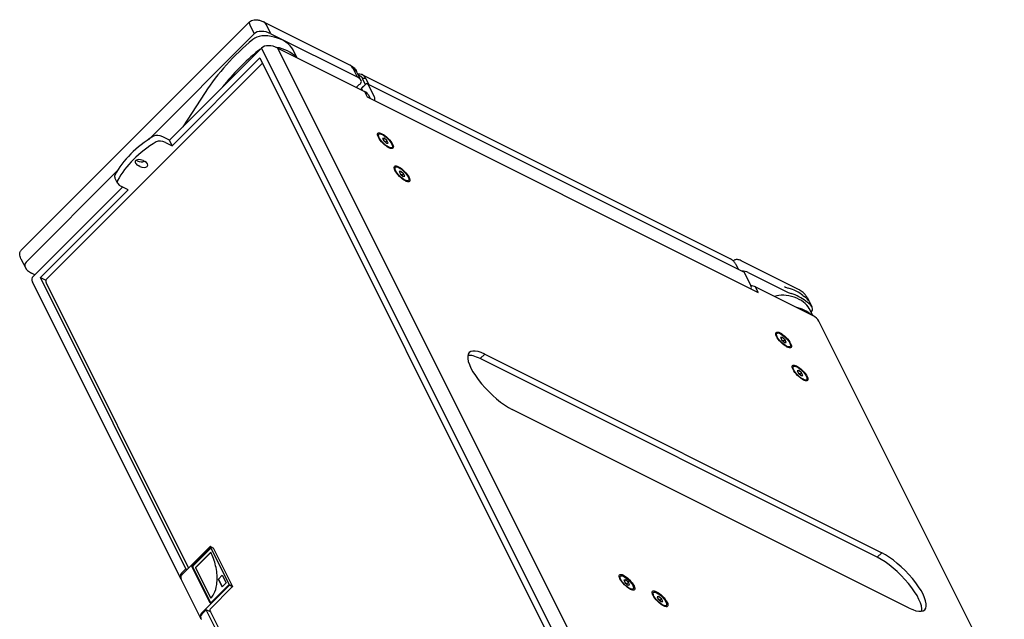
# Model space of a CAD drawing. Units: millimetres. Extents: x -1600 to 5760, y -1237 to 1237.
# Drawn here: x 4839 to 5435, y 241 to 603 of the extents above; entities that cross this region are included whole.
import ezdxf

# ---------------------------------------------------------------- set-up
doc = ezdxf.new("R2010")
doc.units = ezdxf.units.MM
doc.header["$LTSCALE"] = 5
doc.layers.add('03-Loudspeaker', color=5, linetype='Continuous')

msp = doc.modelspace()

# ---------------------------------------------------------------- linework, layer by layer
at = {"layer": '03-Loudspeaker', "color": 241}
for p, q in [((4978.17, 602.22, 480.39), (4840.17, 464.22, 204.39)), ((4986.71, 602.22, 488.93), (5039, 576.08, 515.08)), ((4978.37, 600.35, 478.73), (4981.04, 595.02, 476.06)), ((4991.04, 595.02, 486.06), (4988.37, 600.35, 488.73)), ((4917.21, 531.19, 348.39), (4981.04, 595.02, 476.06)), ((4991.04, 595.02, 486.06), (5043.33, 568.87, 512.21)), ((4929.71, 530.69, 360.39), (4985.37, 586.35, 471.73)), ((4985.37, 586.35, 471.73), (5174.04, 209.02, 283.06)), ((5185.37, 206.35, 291.73), (4995.37, 586.35, 481.73)), ((4995.37, 586.35, 481.73), (5047.71, 560.19, 507.89)), ((5006.85, 580.61, 487.47), (5004.54, 585.25, 489.78)), ((4931.37, 527.35, 358.73), (4984.37, 580.35, 464.73)), ((4984.37, 580.35, 464.73), (5171.37, 206.35, 277.73)), ((4985.96, 577.18, 463.14), (4855.25, 446.47, 201.73)), ((5040.67, 574.21, 514.87), (5043.33, 568.87, 512.21)), ((5045.57, 566.87, 512.45), (5042.91, 572.21, 515.12)), ((5046.13, 570.43, 516.55), (5269.04, 458.97, 628.01)), ((5048.3, 564.38, 512.68), (5046.58, 567.82, 514.4)), ((5048.53, 567.78, 516.3), (5050.22, 564.39, 514.61)), ((5048.67, 564.75, 513.43), (5045.84, 561.92, 507.76)), ((5045.84, 561.92, 507.76), (5046.37, 560.85, 507.23)), ((5046.01, 562.09, 508.09), (5045.86, 562.16, 508.02)), ((5045.93, 562.01, 507.95), (5045.86, 562.16, 508.02)), ((5047.71, 560.19, 507.89), (5049.37, 556.85, 506.23)), ((5277.01, 451, 628.01), (5049.34, 564.83, 514.17)), ((5053.67, 556.75, 510.43), (5050.01, 564.09, 514.09)), ((4951.36, 559.54, 410.91), (4937.84, 538.82, 376.66)), ((5049.37, 556.85, 506.23), (5285.71, 438.69, 624.39)), ((5049.95, 558.19, 508.14), (5051.03, 556.03, 507.06)), ((5053.64, 554.72, 508.36), (5053.67, 554.75, 508.43)), ((4929.71, 530.69, 360.39), (4925.68, 532.7, 358.38)), ((4931.37, 527.35, 358.73), (4929.71, 530.69, 360.39)), ((5056.34, 534.32, 490.66), (5056.13, 534.1, 490.23)), ((5059.57, 531.86, 491.43), (5058.62, 531.76, 490.38)), ((5058.62, 531.76, 490.38), (5059.39, 530.22, 489.61)), ((5059.57, 531.86, 491.43), (5058.9, 531.19, 490.1)), ((5059.19, 530.61, 489.81), (5060.44, 529.57, 490.01)), ((5059.39, 530.22, 489.61), (5061.11, 528.78, 489.89)), ((5061.29, 530.42, 491.71), (5059.57, 531.86, 491.43)), ((5061.29, 530.42, 491.71), (5060.44, 529.57, 490.01)), ((5062.06, 528.88, 490.94), (5061.29, 530.42, 491.71)), ((4927.35, 529.37, 356.71), (4931.37, 527.35, 358.73)), ((5060.44, 529.57, 490.01), (5060.64, 529.18, 489.81)), ((5061.11, 528.78, 489.89), (5062.06, 528.88, 490.94)), ((5064.34, 526.32, 490.66), (5064.12, 526.11, 490.23)), ((4910.21, 518.19, 328.39), (4909.56, 518.51, 328.07)), ((4913.87, 518.35, 332.23), (4914.87, 517.85, 332.73)), ((4843.04, 457.02, 200.06), (4898.21, 512.19, 310.39)), ((4911.87, 514.85, 326.73), (4910.87, 515.35, 326.23)), ((5066.34, 514.32, 480.66), (5066.13, 514.1, 480.23)), ((4898.44, 504.7, 303.14), (4896.77, 508.03, 304.8)), ((5069.57, 511.86, 481.43), (5068.62, 511.76, 480.38)), ((5068.62, 511.76, 480.38), (5069.39, 510.22, 479.61)), ((5069.57, 511.86, 481.43), (5068.9, 511.19, 480.1)), ((5069.19, 510.61, 479.81), (5070.44, 509.57, 480.01)), ((5069.39, 510.22, 479.61), (5071.11, 508.78, 479.89)), ((5071.29, 510.42, 481.71), (5069.57, 511.86, 481.43)), ((5071.29, 510.42, 481.71), (5070.44, 509.57, 480.01)), ((5070.44, 509.57, 480.01), (5070.64, 509.18, 479.81)), ((5071.11, 508.78, 479.89), (5072.06, 508.88, 480.94)), ((5072.06, 508.88, 480.94), (5071.29, 510.42, 481.71)), ((5074.34, 506.32, 480.66), (5074.12, 506.11, 480.23)), ((4847.37, 448.35, 195.73), (4901.37, 502.35, 303.73)), ((4851.71, 447.69, 199.39), (4904.71, 500.69, 305.39)), ((4904.71, 500.69, 305.39), (4900.68, 502.7, 303.38)), ((4839.97, 459.02, 198.99), (4842.64, 453.69, 196.32)), ((5270.84, 457.89, 628.73), (5270.68, 457.73, 628.42)), ((5272.12, 455.69, 627.81), (5273.62, 452.7, 626.31)), ((5310.04, 440.56, 650.6), (5275.37, 457.89, 633.26)), ((4848.37, 449.35, 197.73), (4846.37, 450.35, 196.73)), ((4939.71, 271.69, 111.39), (4851.71, 447.69, 199.39)), ((4851.71, 447.69, 199.39), (4854.99, 446.04, 201.04)), ((5281.34, 442.92, 624.26), (5277.67, 450.25, 627.93)), ((5279.71, 450.69, 630.39), (5303.36, 438.86, 642.22)), ((4936.64, 265.69, 102.32), (4846.97, 445.02, 191.99)), ((4855.22, 444.43, 199.65), (4941.34, 272.18, 113.52)), ((5281.34, 440.92, 622.26), (5281.31, 440.89, 622.19)), ((5285.71, 438.69, 624.39), (5284.04, 442.02, 626.06)), ((5284.04, 442.02, 626.06), (5318.71, 424.69, 643.39)), ((5315.44, 435.35, 650.8), (5316.28, 433.68, 649.96)), ((5316.45, 433.36, 649.82), (5318.12, 430.03, 648.15)), ((5318.73, 424.67, 643.41), (5316.56, 429.02, 645.58)), ((5752.44, -438.65, 213.8), (5322.44, 421.35, 643.8)), ((5297.01, 413.98, 610.99), (5296.79, 413.77, 610.56)), ((5300.24, 411.53, 611.76), (5299.29, 411.42, 610.71)), ((5299.29, 411.42, 610.71), (5300.06, 409.88, 609.94)), ((5300.24, 411.53, 611.76), (5299.57, 410.86, 610.43)), ((5301.96, 410.09, 612.04), (5300.24, 411.53, 611.76)), ((5299.86, 410.28, 610.14), (5301.11, 409.24, 610.34)), ((5300.06, 409.88, 609.94), (5301.78, 408.45, 610.22)), ((5301.96, 410.09, 612.04), (5301.11, 409.24, 610.34)), ((5301.11, 409.24, 610.34), (5301.3, 408.84, 610.15)), ((5301.78, 408.45, 610.22), (5302.72, 408.55, 611.28)), ((5302.72, 408.55, 611.28), (5301.96, 410.09, 612.04)), ((5305, 405.99, 610.99), (5304.79, 405.77, 610.56)), ((5117.71, 398.69, 416.39), (5120.37, 401.35, 421.73)), ((5120.37, 401.35, 421.73), (5360.37, 281.35, 541.73)), ((5357.71, 278.69, 536.39), (5117.71, 398.69, 416.39)), ((5307.01, 393.98, 600.99), (5306.79, 393.77, 600.56)), ((5310.24, 391.53, 601.76), (5309.29, 391.42, 600.71)), ((5309.29, 391.42, 600.71), (5310.06, 389.88, 599.94)), ((5310.24, 391.53, 601.76), (5309.57, 390.86, 600.43)), ((5309.86, 390.28, 600.14), (5311.11, 389.24, 600.34)), ((5310.06, 389.88, 599.94), (5311.78, 388.45, 600.22)), ((5311.96, 390.09, 602.04), (5310.24, 391.53, 601.76)), ((5311.96, 390.09, 602.04), (5311.11, 389.24, 600.34)), ((5311.11, 389.24, 600.34), (5311.3, 388.84, 600.15)), ((5311.78, 388.45, 600.22), (5312.72, 388.55, 601.28)), ((5312.72, 388.55, 601.28), (5311.96, 390.09, 602.04)), ((5315, 385.99, 600.99), (5314.79, 385.77, 600.56)), ((5377.04, 248.02, 525.06), (5137.04, 368.02, 405.06)), ((4937.45, 268.28, 105.73), (4954.36, 285.2, 139.56)), ((4943.37, 273.45, 116.83), (4954.44, 284.52, 138.96)), ((4943.87, 273.35, 117.23), (4954.61, 284.09, 138.69)), ((4954.79, 281.7, 136.49), (4945.53, 272.44, 117.97)), ((4954.82, 281.64, 136.46), (4945.6, 272.41, 118.01)), ((4954.51, 284.52, 139.03), (4965.58, 262.39, 127.97)), ((4954.54, 285.2, 139.74), (4956.37, 284.28, 140.65)), ((4966.12, 262.1, 128.23), (4954.62, 285.1, 139.73)), ((4967.96, 261.19, 129.14), (4956.46, 284.19, 140.64)), ((5357.71, 278.69, 536.39), (5360.37, 281.35, 541.73)), ((4937.04, 269.02, 106.06), (4939.71, 271.69, 111.39)), ((4939.71, 271.69, 111.39), (4940.47, 271.3, 111.78)), ((4954.44, 251.07, 105.51), (4943.37, 273.2, 116.58)), ((4954.61, 251.39, 106), (4943.87, 272.85, 116.73)), ((4945.53, 272.44, 117.97), (4954.79, 253.93, 108.72)), ((4945.53, 272.44, 117.97), (4945.6, 272.41, 118.01)), ((4945.6, 272.41, 118.01), (4954.82, 253.96, 108.78)), ((4959.33, 265.54, 124.88), (4961.69, 267.9, 129.59)), ((4961.69, 267.9, 129.59), (4964.04, 263.19, 127.23)), ((4937.05, 264.85, 101.91), (4948.55, 241.85, 90.41)), ((4965.58, 262.06, 127.64), (4954.51, 251, 105.51)), ((4961.69, 260.83, 122.52), (4959.33, 265.54, 124.88)), ((4959.33, 265.54, 124.88), (4959.4, 265.51, 124.91)), ((4961.72, 267.83, 129.55), (4959.4, 265.51, 124.91)), ((4959.4, 265.51, 124.91), (4961.72, 260.87, 122.59)), ((4964.04, 263.19, 127.23), (4961.69, 260.83, 122.52)), ((4967.96, 261.19, 129.14), (4966.12, 262.1, 128.23)), ((5202.38, 267.34, 369.73), (5202.22, 267.18, 369.39)), ((5205.5, 264.99, 370.5), (5204.56, 264.89, 369.44)), ((5204.56, 264.89, 369.44), (5205.32, 263.35, 368.68)), ((5205.5, 264.99, 370.5), (5204.84, 264.33, 369.16)), ((5205.13, 263.75, 368.87), (5206.37, 262.71, 369.08)), ((5205.32, 263.35, 368.68), (5207.04, 261.91, 368.96)), ((5207.22, 263.56, 370.78), (5205.5, 264.99, 370.5)), ((5207.22, 263.56, 370.78), (5206.37, 262.71, 369.08)), ((5206.37, 262.71, 369.08), (5206.57, 262.31, 368.88)), ((5207.04, 261.91, 368.96), (5207.99, 262.02, 370.01)), ((5207.99, 262.02, 370.01), (5207.22, 263.56, 370.78)), ((4949.21, 244.94, 94.14), (4966.12, 261.85, 127.98)), ((4954.37, 247.35, 101.73), (4967.96, 260.94, 128.89)), ((4966.12, 261.85, 127.98), (4967.96, 260.94, 128.89)), ((5210.16, 259.56, 369.73), (5210, 259.4, 369.39)), ((5222.38, 257.34, 379.73), (5222.22, 257.18, 379.39)), ((4954.74, 251.23, 105.96), (4954.74, 251.22, 105.96)), ((5225.5, 254.99, 380.5), (5224.56, 254.89, 379.44)), ((5224.56, 254.89, 379.44), (5225.32, 253.35, 378.68)), ((5225.5, 254.99, 380.5), (5224.84, 254.33, 379.16)), ((5225.13, 253.75, 378.87), (5226.37, 252.71, 379.08)), ((5225.32, 253.35, 378.68), (5227.04, 251.91, 378.96)), ((5227.22, 253.56, 380.78), (5225.5, 254.99, 380.5)), ((5227.22, 253.56, 380.78), (5226.37, 252.71, 379.08)), ((5226.37, 252.71, 379.08), (5226.57, 252.31, 378.88)), ((5227.04, 251.91, 378.96), (5227.99, 252.02, 380.01)), ((5227.99, 252.02, 380.01), (5227.22, 253.56, 380.78)), ((4952.04, 247.02, 99.06), (4949.37, 244.35, 93.73)), ((5038.71, 73.69, 12.39), (4952.04, 247.02, 99.06)), ((4954.55, 245.77, 100.31), (4952.04, 247.02, 99.06)), ((4954.25, 246.35, 100.61), (4954.54, 245.77, 100.31)), ((4954.55, 245.77, 100.31), (5041.55, 71.77, 13.31)), ((5230.16, 249.56, 379.73), (5230, 249.4, 379.39))]:
    msp.add_line(p, q, dxfattribs=at)
at = {"layer": '03-Loudspeaker', "color": 241, "extrusion": (-0.57735, -0.57735, 0.57735)}
for centre, radius, start, end in [((3120.48, 2329.13, -2944.49), 3, 180, 234.73561), ((3301.85, 2252.99, -2944.49), 0.25, 120, 180)]:
    msp.add_arc(centre, radius, start, end, dxfattribs=at)
for centre, major_axis, start_param, end_param in [((4981.71, 598.69, 480.39), (3.54, -3.54), 3.141593, 3.926991), ((4986.71, 598.69, 485.39), (0, 3.54, 3.54), 5.497787, 6.283185), ((4987.71, 591.69, 479.39), (-7.07, 0, -7.07), 3.926991, 5.497787), ((5294.37, 419.67, 614.04), (-344.36, 0, -344.36), 5.4368, 5.628062), ((4991.81, 585.25, 477.05), (12.73, 0, 12.73), 0, 2.295207), ((5297.7, 413.01, 610.71), (-344.36, 0, -344.36), 5.4368, 5.571668), ((4995.14, 578.58, 473.72), (12.73, 0, 12.73), 2.130483, 2.295207), ((4992.04, 583.02, 475.06), (-7.07, 0, -7.07), 3.926991, 5.497787), ((4995.14, 578.58, 473.72), (12.73, 0, 12.73), 0.283446, 1.29649), ((5039, 572.54, 511.54), (0, 3.54, 3.54), 5.497787, 6.283185), ((5038.67, 572.21, 510.87), (4.24, 0, 4.24), 0, 0.785398), ((5041.33, 566.87, 508.21), (4.24, 0, 4.24), 5.429501, 7.068583), ((5047.86, 567.11, 514.97), (1.41, 0, 1.41), 0.785398, 2.287829), ((5045.71, 558.19, 503.89), (4.24, 0, 4.24), 0, 0.785398), ((5049.34, 563.42, 512.76), (0, 1.41, 1.41), 5.497787, 7.068583), ((5053.01, 556.09, 509.09), (0, 1.41, 1.41), 3.926991, 5.497787), ((5039.68, 455.7, 395.38), (141.42, 0, 141.42), 2.180027, 2.532362), ((4923.68, 530.7, 354.38), (4.24, 0, 4.24), 0.785398, 2.180027), ((4925.35, 527.37, 352.71), (4.24, 0, 4.24), 0.785398, 2.180027), ((5060.12, 530.1, 490.23), (4, -4), 3.141593, 3.862644), ((5041.35, 452.37, 393.71), (-141.42, 0, -141.42), 5.32162, 5.673955), ((5060.12, 530.1, 490.23), (4, -4), 5.562134, 6.283185), ((4912.37, 516.85, 329.23), (3.18, 0, 3.18), 0.785398, 3.926991), ((4911.71, 519.69, 331.39), (3.18, 0, 3.18), 3.926991, 5.386446), ((4913.37, 516.35, 329.73), (3.18, 0, 3.18), 3.926991, 7.068583), ((5070.12, 510.1, 480.23), (4, -4), 3.141593, 3.862644), ((4901.01, 508.03, 309.05), (4.24, 0, 4.24), 2.532362, 3.141593), ((4902.68, 504.7, 307.38), (-4.24, 0, -4.24), 5.673955, 7.068583), ((5070.12, 510.1, 480.23), (4, -4), 5.562134, 6.283185), ((4849.71, 453.69, 203.39), (-7.07, 0, -7.07), 5.497787, 7.068583), ((4854.04, 445.02, 199.06), (-7.07, 0, -7.07), 5.497787, 6.283185), ((5277.71, 448.69, 626.39), (4.24, 0, 4.24), 0.785398, 1.642359), ((5277.01, 449.59, 626.59), (0, 1.41, 1.41), 5.497787, 6.283185), ((4856.71, 443.69, 200.39), (1.58, -1.58), 3.826312, 3.926991), ((5280.67, 442.25, 622.93), (0, 1.41, 1.41), 3.926991, 5.497787), ((5282.04, 440.02, 622.06), (4.24, 0, 4.24), 0.785398, 1.393951), ((5305.02, 445.53, 650.55), (-7.07, 0, -7.07), 0.785398, 1.097752), ((5301.54, 432.52, 634.06), (-14.85, 0, -14.85), 3.591722, 4.239345), ((5304.54, 429.02, 633.56), (12.02, 0, 12.02), 0, 2.026737), ((5306.69, 442.2, 648.88), (-7.07, 0, -7.07), 0.785398, 1.097752), ((5303.21, 429.19, 632.39), (-14.85, 0, -14.85), 3.591722, 4.239345), ((5318.1, 438.88, 656.98), (-7.07, 0, -7.07), 0.450129, 0.624721), ((5309.38, 433.36, 642.75), (-7.07, 0, -7.07), 3.141593, 3.766314), ((5307.87, 422.35, 630.23), (12.02, 0, 12.02), 0.362162, 1.208634), ((5319.76, 435.54, 655.31), (-7.07, 0, -7.07), 0.450129, 0.624721), ((5311.05, 430.03, 641.08), (-7.07, 0, -7.07), 2.357199, 3.766314), ((5315.37, 421.35, 636.73), (-7.07, 0, -7.07), 3.141593, 3.926991), ((5300.79, 409.77, 610.56), (4, -4), 3.141593, 3.862644), ((5128.71, 384.69, 413.39), (17.68, -17.68), 2.356194, 5.497787), ((5300.79, 409.77, 610.56), (4, -4), 5.562134, 6.283185), ((5126.04, 382.02, 408.06), (17.68, -17.68), 2.356194, 2.913342), ((5310.79, 389.77, 600.56), (4, -4), 3.141593, 3.862644), ((5310.79, 389.77, 600.56), (4, -4), 5.562134, 6.283185), ((4954.54, 285.02, 139.56), (0, 0.177, 0.177), 5.497787, 6.283185), ((4954.77, 283.75, 138.53), (0, 0.354, 0.354), 0.269986, 0.785398), ((4945.41, 272.32, 117.74), (0, 19.89, 19.89), 5.409322, 5.497914), ((4945.61, 272.46, 118.07), (0, 19.51, 19.51), 4.981775, 5.409713), ((4956.37, 284.1, 140.48), (0, 0.177, 0.177), 5.497787, 6.283185), ((5368.71, 264.69, 533.39), (17.68, -17.68), 5.497787, 8.63938), ((5366.04, 262.02, 528.06), (17.68, -17.68), 0.228251, 2.356194), ((4943.71, 265.69, 109.39), (-7.07, 0, -7.07), 5.497787, 6.370611), ((4944.04, 273.02, 117.06), (0, 0.354, 0.354), 0.785398, 2.356194), ((4945.46, 272.48, 117.94), (0, 19.73, 19.73), 4.523193, 4.981603), ((4945.59, 272.37, 117.96), (0, 19.54, 19.54), 4.160302, 4.523533), ((4966.04, 262.02, 128.06), (0, 0.177, 0.177), 3.926991, 5.497787), ((5206.11, 263.29, 369.39), (3.89, -3.89), 3.141593, 3.848194), ((4945.51, 272.51, 118.01), (0, -19.7, -19.7), 0.784743, 1.018049), ((4967.87, 261.1, 128.98), (0, 0.177, 0.177), 3.926991, 5.497787), ((5206.11, 263.29, 369.39), (3.89, -3.89), 5.576584, 6.283185), ((5226.11, 253.29, 379.39), (3.89, -3.89), 3.141593, 3.848194), ((4954.77, 251.56, 106.33), (0, 0.354, 0.354), 2.356194, 3.001288), ((4955.71, 241.69, 97.39), (-6.89, 0, -6.89), 5.497787, 6.176464), ((4956.04, 241.02, 97.06), (-7.07, 0, -7.07), 5.497787, 6.283185), ((4956.37, 246.35, 102.73), (2.12, 0, 2.12), 2.356194, 3.141593), ((5226.11, 253.29, 379.39), (3.89, -3.89), 5.576584, 6.283185)]:
    msp.add_ellipse(centre, major_axis=major_axis, ratio=0.57735, start_param=start_param, end_param=end_param, dxfattribs=at)
for centre, major_axis in [((5060.37, 530.35, 490.73), (4.53, -4.53)), ((5060.34, 530.32, 490.66), (4, -4)), ((5070.37, 510.35, 480.73), (4.53, -4.53)), ((5070.34, 510.32, 480.66), (4, -4)), ((5301.04, 410.02, 611.06), (4.53, -4.53)), ((5301.01, 409.99, 610.99), (4, -4)), ((5311.04, 390.02, 601.06), (4.53, -4.53)), ((5311.01, 389.99, 600.99), (4, -4)), ((5206.41, 263.59, 369.99), (4.53, -4.53)), ((5206.27, 263.45, 369.73), (3.89, -3.89)), ((5226.41, 253.59, 379.99), (4.53, -4.53)), ((5226.27, 253.45, 379.73), (3.89, -3.89))]:
    msp.add_ellipse(centre, major_axis=major_axis, ratio=0.57735, dxfattribs=at)
at = {"layer": '03-Loudspeaker', "color": 241}
for points, knots in [([(4978.17, 602.22, 480.39), (4978.53, 602.58, 481.11), (4978.96, 602.84, 481.8), (4979.9, 603.23, 483.13), (4980.42, 603.35, 483.77), (4981.52, 603.48, 484.99), (4982.11, 603.48, 485.58), (4983.33, 603.35, 486.68), (4983.97, 603.23, 487.2), (4985.3, 602.84, 488.14), (4985.99, 602.58, 488.57), (4986.71, 602.22, 488.93)], [3.141593, 3.141593, 3.141593, 3.141593, 3.455752, 3.455752, 3.769911, 3.769911, 4.08407, 4.08407, 4.39823, 4.39823, 4.712389, 4.712389, 4.712389, 4.712389]), ([(5039, 576.08, 515.08), (5039.22, 575.97, 515.19), (5039.45, 575.84, 515.29), (5039.95, 575.52, 515.47), (5040.21, 575.34, 515.55), (5040.76, 574.9, 515.67), (5041.05, 574.65, 515.7), (5041.64, 574.06, 515.7), (5041.93, 573.73, 515.65), (5042.47, 573, 515.46), (5042.71, 572.6, 515.31), (5042.91, 572.21, 515.12)], [4.712389, 4.712389, 4.712389, 4.712389, 4.8694686, 4.8694686, 5.0265482, 5.0265482, 5.1836279, 5.1836279, 5.3407075, 5.3407075, 5.4977871, 5.4977871, 5.4977871, 5.4977871]), ([(5043.64, 570.74, 514.38), (5043.79, 570.79, 514.59), (5043.96, 570.83, 514.78), (5044.56, 570.9, 515.46), (5045.06, 570.84, 515.9), (5045.76, 570.59, 516.36), (5045.95, 570.52, 516.46), (5046.13, 570.43, 516.55)], [1.52217, 1.52217, 1.52217, 1.52217, 2.406929, 2.406929, 4.688231, 4.688231, 5.479556, 5.479556, 5.479556, 5.479556]), ([(5044.04, 569.94, 513.98), (5044.06, 569.94, 514), (5044.08, 569.94, 514.02), (5044.1, 569.94, 514.04), (5044.1, 569.94, 514.04), (5044.1, 569.94, 514.04), (5044.1, 569.94, 514.04), (5044.18, 569.93, 514.12), (5044.26, 569.92, 514.18), (5044.35, 569.9, 514.25), (5044.35, 569.9, 514.25), (5044.35, 569.9, 514.25), (5044.35, 569.9, 514.25), (5044.39, 569.89, 514.28), (5044.43, 569.88, 514.31), (5044.47, 569.87, 514.34), (5044.47, 569.87, 514.34), (5044.47, 569.87, 514.34), (5044.47, 569.87, 514.34), (5044.49, 569.86, 514.35), (5044.51, 569.86, 514.37), (5044.53, 569.85, 514.38), (5044.53, 569.85, 514.38), (5044.53, 569.85, 514.38), (5044.53, 569.85, 514.38), (5044.54, 569.85, 514.39), (5044.55, 569.84, 514.4), (5044.56, 569.84, 514.4), (5044.56, 569.84, 514.4), (5044.56, 569.84, 514.4), (5044.56, 569.84, 514.4), (5044.57, 569.84, 514.41), (5044.58, 569.83, 514.42), (5044.59, 569.83, 514.42), (5044.59, 569.83, 514.42), (5044.59, 569.83, 514.42), (5044.59, 569.83, 514.42), (5044.68, 569.8, 514.48), (5044.76, 569.76, 514.52), (5044.84, 569.72, 514.56), (5044.84, 569.72, 514.56), (5044.84, 569.72, 514.56), (5044.84, 569.72, 514.56), (5044.92, 569.68, 514.61), (5045.01, 569.64, 514.64), (5045.09, 569.58, 514.67), (5045.09, 569.58, 514.67), (5045.09, 569.58, 514.67), (5045.09, 569.58, 514.67), (5045.17, 569.53, 514.7), (5045.25, 569.48, 514.72), (5045.33, 569.41, 514.74), (5045.33, 569.41, 514.74), (5045.33, 569.41, 514.74), (5045.33, 569.41, 514.74), (5045.35, 569.4, 514.75), (5045.37, 569.38, 514.75), (5045.39, 569.36, 514.75), (5045.39, 569.36, 514.75), (5045.39, 569.36, 514.75), (5045.39, 569.36, 514.75), (5045.4, 569.36, 514.76), (5045.41, 569.35, 514.76), (5045.42, 569.34, 514.76), (5045.42, 569.34, 514.76), (5045.42, 569.34, 514.76), (5045.42, 569.34, 514.76), (5045.43, 569.33, 514.76), (5045.44, 569.32, 514.76), (5045.45, 569.32, 514.76), (5045.45, 569.32, 514.76), (5045.45, 569.32, 514.76), (5045.45, 569.32, 514.76), (5045.49, 569.28, 514.77), (5045.53, 569.25, 514.77), (5045.57, 569.21, 514.78), (5045.57, 569.21, 514.78), (5045.57, 569.21, 514.78), (5045.57, 569.21, 514.78), (5045.64, 569.14, 514.78), (5045.72, 569.06, 514.78), (5045.79, 568.98, 514.77), (5045.79, 568.98, 514.77), (5045.79, 568.98, 514.77), (5045.79, 568.98, 514.77), (5045.87, 568.9, 514.77), (5045.94, 568.81, 514.75), (5046.01, 568.72, 514.73), (5046.01, 568.72, 514.73), (5046.01, 568.72, 514.73), (5046.01, 568.72, 514.73), (5046.04, 568.68, 514.72), (5046.08, 568.63, 514.71), (5046.11, 568.59, 514.7), (5046.11, 568.59, 514.7), (5046.11, 568.59, 514.7), (5046.11, 568.59, 514.7), (5046.13, 568.56, 514.69), (5046.15, 568.54, 514.69), (5046.16, 568.52, 514.68), (5046.16, 568.52, 514.68), (5046.16, 568.52, 514.68), (5046.16, 568.52, 514.68), (5046.17, 568.5, 514.68), (5046.18, 568.49, 514.67), (5046.19, 568.48, 514.67), (5046.19, 568.48, 514.67), (5046.19, 568.48, 514.67), (5046.19, 568.48, 514.67), (5046.2, 568.47, 514.66), (5046.21, 568.46, 514.66), (5046.21, 568.44, 514.66), (5046.21, 568.44, 514.66), (5046.21, 568.44, 514.66), (5046.21, 568.44, 514.66), (5046.28, 568.35, 514.63), (5046.34, 568.24, 514.59), (5046.4, 568.14, 514.54), (5046.46, 568.04, 514.5), (5046.52, 567.93, 514.45), (5046.58, 567.82, 514.4)], [0.002313948, 0.002313948, 0.002313948, 0.002313948, 0.002443778, 0.002443778, 0.002443778, 0.00244383, 0.00244383, 0.00244383, 0.002932534, 0.002932534, 0.002932534, 0.002932589, 0.002932589, 0.002932589, 0.003176912, 0.003176912, 0.003176912, 0.003176968, 0.003176968, 0.003176968, 0.003299101, 0.003299101, 0.003299101, 0.003299157, 0.003299157, 0.003299157, 0.003360195, 0.003360195, 0.003360195, 0.003360251, 0.003360251, 0.003360251, 0.00342129, 0.00342129, 0.00342129, 0.003421346, 0.003421346, 0.003421346, 0.003910045, 0.003910045, 0.003910045, 0.0039101, 0.0039101, 0.0039101, 0.004398801, 0.004398801, 0.004398801, 0.004398853, 0.004398853, 0.004398853, 0.004887557, 0.004887557, 0.004887557, 0.004887605, 0.004887605, 0.004887605, 0.005009746, 0.005009746, 0.005009746, 0.005009792, 0.005009792, 0.005009792, 0.00507084, 0.00507084, 0.00507084, 0.005070886, 0.005070886, 0.005070886, 0.005131934, 0.005131934, 0.005131934, 0.00513198, 0.00513198, 0.00513198, 0.005376312, 0.005376312, 0.005376312, 0.005376354, 0.005376354, 0.005376354, 0.005865068, 0.005865068, 0.005865068, 0.005865103, 0.005865103, 0.005865103, 0.006353824, 0.006353824, 0.006353824, 0.006353851, 0.006353851, 0.006353851, 0.006598201, 0.006598201, 0.006598201, 0.006598224, 0.006598224, 0.006598224, 0.00672039, 0.00672039, 0.00672039, 0.006720411, 0.006720411, 0.006720411, 0.006781485, 0.006781485, 0.006781485, 0.006781504, 0.006781504, 0.006781504, 0.006842579, 0.006842579, 0.006842579, 0.006842598, 0.006842598, 0.006842598, 0.007331335, 0.007331335, 0.007331335, 0.007820091, 0.007820091, 0.007820091, 0.007820091]), ([(5048.53, 567.78, 516.3), (5048.49, 567.85, 516.34), (5048.41, 568, 516.42), (5048.29, 568.23, 516.51), (5048.16, 568.44, 516.6), (5048.07, 568.58, 516.65), (5048.01, 568.66, 516.67), (5048, 568.68, 516.68), (5047.98, 568.72, 516.69), (5047.96, 568.73, 516.7), (5047.93, 568.78, 516.71), (5047.86, 568.88, 516.74), (5047.74, 569.04, 516.78), (5047.59, 569.22, 516.81), (5047.44, 569.4, 516.84), (5047.28, 569.56, 516.85), (5047.12, 569.72, 516.84), (5047.02, 569.81, 516.83), (5046.95, 569.87, 516.82), (5046.93, 569.89, 516.82), (5046.91, 569.9, 516.82), (5046.91, 569.91, 516.82), (5046.89, 569.92, 516.81), (5046.86, 569.95, 516.81), (5046.77, 570.02, 516.79), (5046.63, 570.12, 516.75), (5046.52, 570.2, 516.72), (5046.35, 570.31, 516.66), (5046.24, 570.37, 516.61), (5046.13, 570.43, 516.55)], [0, 0, 0, 0, 0.00034478, 0.000689559, 0.001034339, 0.001379119, 0.001379119, 0.001465313, 0.001465313, 0.001551508, 0.001551508, 0.001723898, 0.002068678, 0.002413457, 0.002758237, 0.003103017, 0.003447796, 0.003792576, 0.003792576, 0.003878771, 0.003878771, 0.003921868, 0.003921868, 0.003964966, 0.004137356, 0.004482135, 0.004826915, 0.004826915, 0.005511813, 0.005511813, 0.005511813, 0.005511813]), ([(4839.97, 459.02, 198.99), (4839.72, 459.51, 199.24), (4839.54, 460.01, 199.54), (4839.29, 460.93, 200.22), (4839.24, 461.36, 200.6), (4839.23, 462.14, 201.37), (4839.27, 462.49, 201.76), (4839.43, 463.1, 202.53), (4839.55, 463.37, 202.92), (4839.83, 463.84, 203.67), (4839.99, 464.04, 204.03), (4840.17, 464.22, 204.39)], [2.3561945, 2.3561945, 2.3561945, 2.3561945, 2.5132741, 2.5132741, 2.6703538, 2.6703538, 2.8274334, 2.8274334, 2.984513, 2.984513, 3.1415927, 3.1415927, 3.1415927, 3.1415927]), ([(5272.12, 455.69, 627.81), (5272, 455.94, 627.93), (5271.86, 456.18, 628.04), (5271.55, 456.67, 628.22), (5271.38, 456.92, 628.3), (5271, 457.39, 628.4), (5270.79, 457.63, 628.42), (5270.34, 458.07, 628.42), (5270.1, 458.29, 628.38), (5269.58, 458.67, 628.25), (5269.31, 458.83, 628.15), (5269.04, 458.97, 628.01)], [4.712389, 4.712389, 4.712389, 4.712389, 4.8694686, 4.8694686, 5.0265482, 5.0265482, 5.1836279, 5.1836279, 5.3407075, 5.3407075, 5.4977871, 5.4977871, 5.4977871, 5.4977871]), ([(5275.37, 457.89, 633.26), (5274.93, 458.11, 633.04), (5274.55, 458.25, 632.8), (5273.84, 458.46, 632.3), (5273.51, 458.52, 632.03), (5272.9, 458.58, 631.48), (5272.62, 458.58, 631.2), (5272.07, 458.52, 630.59), (5271.8, 458.46, 630.26), (5271.3, 458.25, 629.55), (5271.06, 458.11, 629.17), (5270.84, 457.89, 628.73)], [1.570796, 1.570796, 1.570796, 1.570796, 1.884956, 1.884956, 2.199115, 2.199115, 2.513274, 2.513274, 2.827433, 2.827433, 3.141593, 3.141593, 3.141593, 3.141593]), ([(5315.44, 435.35, 650.8), (5315.2, 435.85, 651.04), (5314.89, 436.34, 651.23), (5314.21, 437.26, 651.47), (5313.83, 437.7, 651.53), (5313.07, 438.47, 651.54), (5312.68, 438.82, 651.49), (5311.9, 439.43, 651.33), (5311.52, 439.7, 651.22), (5310.77, 440.17, 650.94), (5310.4, 440.38, 650.78), (5310.04, 440.56, 650.6)], [0.7853982, 0.7853982, 0.7853982, 0.7853982, 0.9424778, 0.9424778, 1.0995574, 1.0995574, 1.2566371, 1.2566371, 1.4137167, 1.4137167, 1.5707963, 1.5707963, 1.5707963, 1.5707963]), ([(4954.44, 284.52, 138.96), (4954.45, 284.53, 138.98), (4954.46, 284.54, 139), (4954.49, 284.54, 139.03), (4954.5, 284.54, 139.04), (4954.5, 284.54, 139.04)], [-0.7800123, -0.7800123, -0.7800123, -0.7800123, -0.5798293, -0.5798293, -0.4740981, -0.4740981, -0.4740981, -0.4740981]), ([(4954.49, 284.55, 139.05), (4954.49, 284.55, 139.05), (4954.49, 284.55, 139.05), (4954.5, 284.55, 139.05), (4954.5, 284.55, 139.04), (4954.5, 284.54, 139.04), (4954.51, 284.53, 139.04), (4954.51, 284.52, 139.03)], [-0.1883639, -0.1883639, -0.1883639, -0.1883639, -0.1558202, -0.1558202, -0.0779101, -0.0779101, 0, 0, 0, 0]), ([(4937.45, 268.28, 105.73), (4937.27, 268.11, 105.38), (4937.12, 267.92, 105.04), (4936.89, 267.51, 104.4), (4936.8, 267.3, 104.1), (4936.68, 266.85, 103.53), (4936.65, 266.62, 103.27), (4936.66, 266.13, 102.79), (4936.69, 265.88, 102.57), (4936.82, 265.37, 102.2), (4936.92, 265.11, 102.04), (4937.05, 264.85, 101.91)], [3.1415927, 3.1415927, 3.1415927, 3.1415927, 3.2986723, 3.2986723, 3.4557519, 3.4557519, 3.6128316, 3.6128316, 3.7699112, 3.7699112, 3.9269908, 3.9269908, 3.9269908, 3.9269908]), ([(4943.37, 273.2, 116.58), (4943.36, 273.23, 116.59), (4943.35, 273.25, 116.6), (4943.34, 273.3, 116.64), (4943.34, 273.32, 116.66), (4943.34, 273.37, 116.71), (4943.34, 273.4, 116.74), (4943.36, 273.43, 116.79), (4943.36, 273.44, 116.81), (4943.37, 273.45, 116.83)], [-0.7800123, -0.7800123, -0.7800123, -0.7800123, -0.5798293, -0.5798293, -0.3907336, -0.3907336, -0.1502821, -0.1502821, 0, 0, 0, 0]), ([(4965.58, 262.39, 127.97), (4965.59, 262.38, 127.96), (4965.59, 262.36, 127.95), (4965.6, 262.33, 127.93), (4965.61, 262.31, 127.92), (4965.62, 262.28, 127.89), (4965.62, 262.25, 127.87), (4965.62, 262.21, 127.83), (4965.62, 262.19, 127.81), (4965.62, 262.15, 127.77), (4965.62, 262.13, 127.75), (4965.61, 262.1, 127.71), (4965.6, 262.09, 127.69), (4965.59, 262.07, 127.66), (4965.58, 262.07, 127.65), (4965.58, 262.06, 127.64)], [-0.7800123, -0.7800123, -0.7800123, -0.7800123, -0.6772759, -0.6772759, -0.5664338, -0.5664338, -0.447612, -0.447612, -0.3251534, -0.3251534, -0.2029627, -0.2029627, -0.0844191, -0.0844191, 0, 0, 0, 0]), ([(4954.5, 250.99, 105.49), (4954.5, 251, 105.49), (4954.49, 251, 105.49), (4954.46, 251.03, 105.49), (4954.45, 251.05, 105.5), (4954.44, 251.07, 105.51)], [-0.3059141, -0.3059141, -0.3059141, -0.3059141, -0.200183, -0.200183, 0, 0, 0, 0]), ([(4954.51, 251, 105.51), (4954.51, 250.99, 105.5), (4954.5, 250.99, 105.49), (4954.5, 250.99, 105.48), (4954.5, 250.99, 105.48), (4954.49, 250.98, 105.48), (4954.49, 250.98, 105.48), (4954.49, 250.98, 105.48)], [-0.7800123, -0.7800123, -0.7800123, -0.7800123, -0.7021022, -0.7021022, -0.6241921, -0.6241921, -0.5916484, -0.5916484, -0.5916484, -0.5916484])]:
    msp.add_open_spline(points, degree=3, knots=knots, dxfattribs=at)
for points in [[(5042.69, 562.7, 505.38), (5043.52, 563.38, 506.9), (5044.35, 564.06, 508.41), (5045.19, 564.74, 509.93)], [(5047.06, 563.14, 510.2), (5046.66, 562.81, 509.48), (5046.26, 562.49, 508.75), (5045.86, 562.16, 508.02)], [(4948.79, 241.43, 90.22), (4948.7, 241.57, 90.27), (4948.62, 241.71, 90.34), (4948.55, 241.85, 90.41)]]:
    msp.add_open_spline(points, degree=3, dxfattribs=at)

doc.saveas('drawing.dxf')
